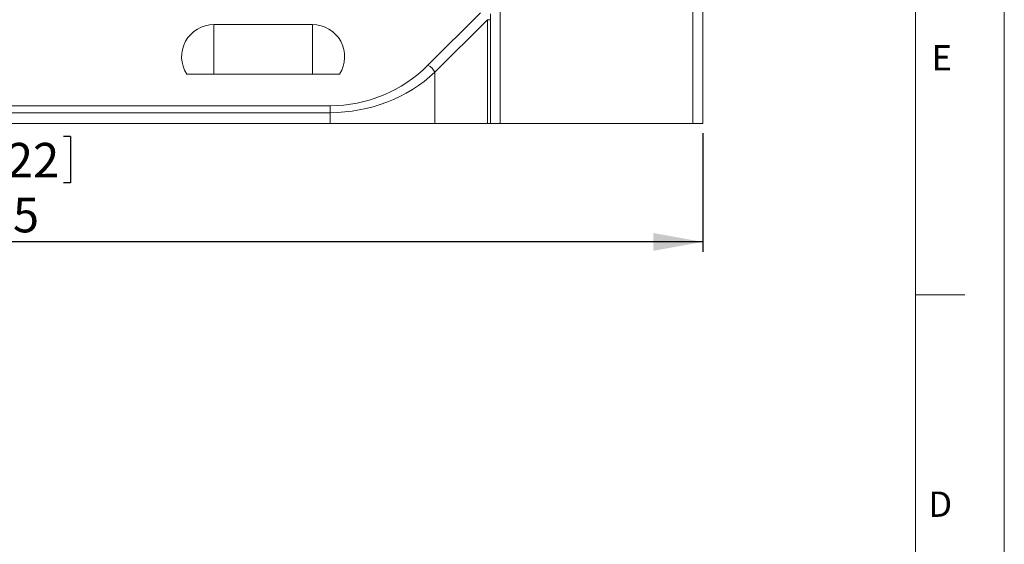
# Model space of a CAD drawing. Units: millimetres. Extents: x 0 to 420, y 0 to 297.
# Drawn here: x 320 to 420, y 169 to 222 of the extents above; entities that cross this region are included whole.
import ezdxf

# ---------------------------------------------------------------- set-up
doc = ezdxf.new("R2010")
doc.units = ezdxf.units.MM
doc.layers.add('DEM', color=2, linetype='Continuous')
doc.layers.add('NOT', color=3, linetype='Continuous')
doc.styles.add('SLDTEXTSTYLE0', font='GOTHIC.TTF', dxfattribs={"width": 0.913})
doc.dimstyles.new('SLDDIMSTYLE0', dxfattribs={"dimtxt": 3.5, "dimasz": 5, "dimexe": 0, "dimexo": 0.0625, "dimgap": 0.875, "dimtad": 1, "dimtoh": 1, "dimlfac": 2, "dimzin": 12, "dimdsep": 46, "dimtxsty": 'SLDTEXTSTYLE0', "dimsah": 1, "dimcen": 0.09, "dimadec": 0, "dimazin": 0, "dimtfac": 1, "dimtofl": 0, "dimtmove": 0, "dimatfit": 3, "dimfxl": 1, "dimtolj": 1, "dimtzin": 12, "dimarcsym": 0})

# ---------------------------------------------------------------- blocks, each defined once
blk = doc.blocks.new('*D3')
at = {"layer": 'DEM'}
for p, q in [((246.979, 210.372), (246.979, 198.372)), ((389.479, 210.372), (389.479, 198.372)), ((310.99, 210.061), (310.99, 205.341)), ((310.99, 210.061), (311.701, 210.061)), ((325.469, 210.061), (324.758, 210.061)), ((325.469, 210.061), (325.469, 205.341)), ((310.99, 205.341), (311.701, 205.341)), ((325.469, 205.341), (324.758, 205.341)), ((389.479, 199.372), (246.979, 199.372))]:
    blk.add_line(p, q, dxfattribs=at)
for points in [[(246.979, 199.372), (251.979, 198.472), (251.979, 200.272)], [(389.479, 199.372), (384.479, 200.272), (384.479, 198.472)]]:
    blk.add_solid(points, dxfattribs=at)
at = {"layer": 'DEM', "char_height": 3.5, "attachment_point": 1, "style": 'SLDTEXTSTYLE0'}
for s, insert in [('11,22', (312.412, 209.395)), ('285', (314.351, 203.843))]:
    blk.add_mtext(s, dxfattribs=dict(at, insert=insert))

msp = doc.modelspace()

# ---------------------------------------------------------------- linework, layer by layer
at = {"color": 7, "linetype": 'Continuous', "lineweight": 0}
for p, q in [((420, 297), (420, 0)), ((411, 9), (411, 288)), ((416, 194), (411, 194))]:
    msp.add_line(p, q, dxfattribs=at)
at = {"color": 7, "linetype": 'Continuous', "lineweight": 15}
for p, q in [((368.9793, 211.3722), (368.9793, 243.958)), ((388.4793, 243.958), (388.4793, 211.3722)), ((389.4793, 243.958), (389.4793, 211.3722)), ((361.6656, 217.2656), (366.9793, 222.5793)), ((367.9793, 222.458), (367.9793, 221.8722)), ((339.9793, 221.3722), (349.9793, 221.3722)), ((339.9793, 221.3722), (339.9793, 216.3722)), ((349.9793, 221.3722), (349.9793, 216.3722)), ((367.6864, 221.8722), (362.3727, 216.5585)), ((367.6864, 211.3722), (367.6864, 221.8722)), ((367.6864, 221.8722), (367.9793, 221.8722)), ((367.9793, 221.8722), (367.9793, 211.3722)), ((352.7179, 216.3722), (337.2407, 216.3722)), ((362.3727, 216.5585), (362.3727, 211.3722)), ((263.1925, 213.1651), (351.7661, 213.1651)), ((351.7661, 212.458), (263.1925, 212.458)), ((351.7661, 213.1651), (351.7661, 212.458)), ((351.7661, 211.3722), (351.7661, 212.458)), ((351.7661, 211.3722), (263.1925, 211.3722)), ((362.3727, 211.3722), (351.7661, 211.3722)), ((367.6864, 211.3722), (362.3727, 211.3722)), ((367.9793, 211.3722), (367.6864, 211.3722)), ((368.9793, 211.3722), (367.9793, 211.3722)), ((368.9793, 211.3722), (388.4793, 211.3722)), ((389.4793, 211.3722), (388.4793, 211.3722))]:
    msp.add_line(p, q, dxfattribs=at)
for centre, radius, start, end in [((339.9793, 218.1222), 3.25, 90, 212.57897), ((349.9793, 218.1222), 3.25, 327.42103, 90), ((351.7661, 227.1651), 14, 270, 315), ((360.9131, 215.806), 1.6422, 27.273857, 62.726596)]:
    msp.add_arc(centre, radius, start, end, dxfattribs=at)
msp.add_ellipse((351.7661, 226.458), major_axis=(15, 0), ratio=0.9333333, start_param=4.712389, end_param=5.4977871, dxfattribs=at)

# ---------------------------------------------------------------- texts
at = {"layer": 'NOT', "char_height": 2.5625, "attachment_point": 1, "style": 'SLDTEXTSTYLE0'}
for s, insert in [('E', (412.6334, 219.293)), ('D', (412.3152, 174.1004))]:
    msp.add_mtext(s, dxfattribs=dict(at, insert=insert))

# ---------------------------------------------------------------- dimensions: what is measured, and where the dimension line sits
at = {"layer": 'DEM'}
dim = msp.add_linear_dim(base=(246.9793, 199.3722), p1=(389.4793, 211.3722), p2=(246.9793, 211.3722), dimstyle='SLDDIMSTYLE0', dxfattribs=at)
dim.commit()
dim.dimension.update_dxf_attribs({"geometry": '*D3', "text_midpoint": (318.2293, 199.3722), "dimtype": 160})

doc.saveas('drawing.dxf')
